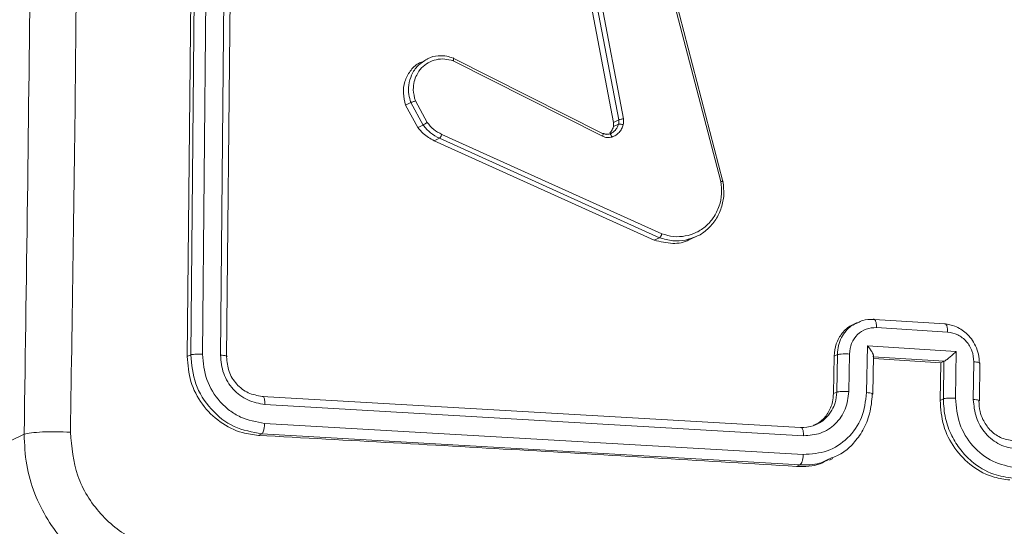
# Model space of a CAD drawing. Units: millimetres. Extents: x -157 to 1143, y 169 to 711.
# Drawn here: x 524 to 529, y 216 to 219 of the extents above; entities that cross this region are included whole.
import ezdxf

# ---------------------------------------------------------------- set-up
doc = ezdxf.new("R2010")
doc.units = ezdxf.units.MM
doc.header["$MEASUREMENT"] = 0
doc.layers.add('VP-DIM', color=7, linetype='Continuous')
doc.layers.add('VP-EQ', color=7, linetype='Continuous', true_color=0x8a3492)
doc.styles.get("Standard").update_dxf_attribs({"font": 'arial.ttf'})
doc.dimstyles.get("Standard").update_dxf_attribs({"dimtxt": 14, "dimasz": 20, "dimexe": 20, "dimexo": 50, "dimgap": 20, "dimtad": 0, "dimdec": 0, "dimzin": 0, "dimdsep": 46, "dimtxsty": 'Standard', "dimcen": -0.09, "dimadec": 0, "dimazin": 0, "dimtfac": 1, "dimtdec": 4, "dimtofl": 0, "dimtmove": 0, "dimatfit": 3, "dimfxl": 70, "dimfxlon": 1, "dimtolj": 1, "dimtzin": 0, "dimarcsym": 0})

# ---------------------------------------------------------------- blocks, each defined once
blk = doc.blocks.new('*D108')
at = {"layer": 'Defpoints', "color": 0}
for p in [(647.4007, 597.7824), (647.4007, 494.8043), (425.3414, 172.1968)]:
    blk.add_point(p, dxfattribs=at)
at = {"layer": 'VP-DIM', "color": 0, "lineweight": -2}
for p, q in [((425.3414, 527.7824), (425.3414, 617.7824)), ((647.4007, 544.8043), (647.4007, 617.7824)), ((445.3414, 597.7824), (500.7541, 597.7824)), ((627.4007, 597.7824), (571.9881, 597.7824))]:
    blk.add_line(p, q, dxfattribs=at)
at = {"layer": 'VP-DIM', "color": 0}
for points in [[(445.3414, 601.1157), (445.3414, 594.449), (425.3414, 597.7824)], [(627.4007, 594.449), (627.4007, 601.1157), (647.4007, 597.7824)]]:
    blk.add_solid(points, dxfattribs=at)
at = {"layer": 'VP-DIM', "color": 0, "insert": (536.3711, 597.7824), "char_height": 14, "attachment_point": 5}
blk.add_mtext('\\A1;225', dxfattribs=at)
blk = doc.blocks.new('*D109')
at = {"layer": 'Defpoints', "color": 0}
for p in [(435.7078, 497.8886), (435.7078, 169.1898), (1020.7211, 169.1898)]:
    blk.add_point(p, dxfattribs=at)
at = {"layer": 'VP-DIM', "color": 0, "lineweight": -2}
for p, q in [((950.7211, 497.8886), (1040.7211, 497.8886)), ((1020.7211, 477.8886), (1020.7211, 369.0302)), ((1020.7211, 189.1898), (1020.7211, 298.0482)), ((950.7211, 169.1898), (1040.7211, 169.1898))]:
    blk.add_line(p, q, dxfattribs=at)
at = {"layer": 'VP-DIM', "color": 0}
for points in [[(1024.0544, 477.8886), (1017.3877, 477.8886), (1020.7211, 497.8886)], [(1017.3877, 189.1898), (1024.0544, 189.1898), (1020.7211, 169.1898)]]:
    blk.add_solid(points, dxfattribs=at)
at = {"layer": 'VP-DIM', "color": 0, "insert": (1020.7211, 333.5392), "char_height": 14, "attachment_point": 5, "rotation": 90}
blk.add_mtext('\\A1;335', dxfattribs=at)
blk = doc.blocks.new('WD0543_')
at = {"color": 0, "linetype": 'Continuous', "lineweight": 18}
for p, q in [((3135.0518, 498.5909), (3134.8533, 498.5939)), ((3134.8466, 498.5613), (3135.0452, 498.5582)), ((3134.7613, 497.998), (3134.791, 498.4681)), ((3134.791, 498.4681), (3135.0392, 498.4643)), ((3134.6454, 498.4102), (3134.6216, 498.0342)), ((3134.665, 498.0465), (3134.6888, 498.4226)), ((3134.8195, 498.0281), (3134.8433, 498.404)), ((3134.8294, 498.03), (3134.8519, 498.3859)), ((3134.8437, 498.4032), (3134.8433, 498.404)), ((3134.8437, 498.4032), (3134.8519, 498.3859)), ((3134.8437, 498.4032), (3135.0421, 498.4001)), ((3134.8519, 498.3859), (3135.0503, 498.3828)), ((3135.0421, 498.4001), (3135.0503, 498.3828)), ((3135.0095, 497.9941), (3134.7613, 497.998)), ((3135.0161, 498.0271), (3134.8141, 498.0302)), ((3134.6378, 497.9444), (3134.6465, 497.9264)), ((3135.0036, 497.9), (3134.8051, 497.903)), ((3135.0065, 497.8361), (3134.8081, 497.8392)), ((3134.8164, 497.8218), (3134.8081, 497.8392)), ((3135.0148, 497.8187), (3135.0065, 497.8361)), ((3135.0148, 497.8187), (3134.8164, 497.8218)), ((3135.3668, 497.7971), (3135.3581, 497.8153)), ((3135.0292, 494.7961), (3135.1938, 497.6435)), ((3135.0726, 494.8109), (3135.2374, 497.6602)), ((3135.172, 494.8092), (3135.3367, 497.6585)), ((3135.227, 494.7943), (3135.3916, 497.6418)), ((3135.3916, 497.6418), (3135.4003, 497.6236)), ((3132.3631, 496.8364), (3133.8914, 497.2342)), ((3132.3643, 496.8248), (3133.8922, 497.2225)), ((3134.1956, 497.0667), (3134.1799, 497.0997)), ((3134.1688, 496.911), (3133.6426, 495.7465)), ((3134.1897, 496.8985), (3133.6634, 495.7337)), ((3134.2029, 496.8708), (3134.1897, 496.8985)), ((3134.2029, 496.8708), (3133.6766, 495.7061)), ((3133.5602, 496.7072), (3132.3537, 496.4778)), ((3133.5658, 496.6823), (3132.3596, 496.453)), ((3133.579, 496.6548), (3132.3727, 496.4254)), ((3133.5658, 496.6823), (3133.579, 496.6548)), ((3133.6018, 496.6542), (3133.5887, 496.6817)), ((3133.6301, 496.6541), (3133.6403, 496.6352)), ((3133.2385, 495.8066), (3133.6372, 496.5975)), ((3133.2538, 495.8064), (3133.6521, 496.5966)), ((3133.6766, 495.7061), (3133.6634, 495.7337)), ((3133.5792, 495.669), (3133.4653, 495.6066)), ((3133.5932, 495.6481), (3133.4745, 495.5831)), ((3133.6065, 495.6204), (3133.5932, 495.6481)), ((3133.6065, 495.6204), (3133.4877, 495.5554)), ((3133.4877, 495.5554), (3133.4745, 495.5831)), ((3135.227, 494.7943), (3135.2357, 494.7762)), ((3131.8525, 494.6363), (3134.8204, 494.6081)), ((3131.8416, 494.6041), (3134.8114, 494.5758)), ((3131.8365, 494.5083), (3134.8063, 494.48)), ((3131.8414, 494.4467), (3134.8093, 494.4184)), ((3131.85, 494.4286), (3134.818, 494.4003)), ((3134.8093, 494.4184), (3134.818, 494.4003)), ((3135.4351, 493.1061), (3135.2296, 493.5368))]:
    blk.add_line(p, q, dxfattribs=at)
blk.add_arc((3135.4439, 493.9364), 0.8303, 269.394, 354.5751, dxfattribs=at)
for points, knots in [([(3135.0392, 498.4643), (3135.0851, 498.4686), (3135.1767, 498.4771), (3135.2966, 498.551), (3135.383, 498.6585), (3135.3997, 498.7441), (3135.408, 498.7869)], [0, 0, 0, 0, 0.250454, 0.500145, 0.750094, 1, 1, 1, 1]), ([(3135.0452, 498.5582), (3135.0779, 498.5614), (3135.1432, 498.5678), (3135.2289, 498.6201), (3135.2913, 498.6967), (3135.3029, 498.758), (3135.3086, 498.7887)], [0, 0, 0, 0, 0.249939, 0.499878, 0.749568, 1, 1, 1, 1]), ([(3135.0421, 498.4001), (3135.077, 498.4021), (3135.1442, 498.406), (3135.2367, 498.4407), (3135.313, 498.4886), (3135.3873, 498.5606), (3135.4456, 498.6558), (3135.4576, 498.7347), (3135.4629, 498.7695)], [0, 0, 0, 0, 0.167276, 0.322543, 0.465788, 0.596998, 0.822391, 1, 1, 1, 1]), ([(3135.0503, 498.3828), (3135.0953, 498.3862), (3135.1852, 498.3931), (3135.3084, 498.4559), (3135.4044, 498.5498), (3135.4586, 498.6544), (3135.4679, 498.7238), (3135.4716, 498.7512)], [0, 0, 0, 0, 0.215007, 0.430016, 0.644967, 0.85972, 1, 1, 1, 1]), ([(3135.054, 498.5879), (3135.0724, 498.5889), (3135.1062, 498.5908), (3135.1591, 498.6105), (3135.2091, 498.6451), (3135.2523, 498.7016), (3135.2607, 498.7474), (3135.2651, 498.7712)], [0, 0, 0, 0, 0.176048, 0.323731, 0.533031, 0.756671, 1, 1, 1, 1]), ([(3134.6456, 498.4054), (3134.6486, 498.4244), (3134.6552, 498.466), (3134.6869, 498.5148), (3134.7251, 498.5498), (3134.7627, 498.5723), (3134.8072, 498.5882), (3134.8391, 498.5901), (3134.8556, 498.591)], [0, 0, 0, 0, 0.193155, 0.423718, 0.553641, 0.693, 0.841789, 1, 1, 1, 1]), ([(3134.8533, 498.5933), (3134.8531, 498.5935), (3134.852, 498.5948), (3134.85, 498.5886), (3134.8479, 498.5769), (3134.8471, 498.5665), (3134.8466, 498.5613)], [0, 0, 0, 0, 0.062766, 0.426171, 0.713018, 1, 1, 1, 1]), ([(3135.054, 498.5879), (3135.0532, 498.5894), (3135.0516, 498.5924), (3135.049, 498.5874), (3135.0466, 498.5758), (3135.0457, 498.5641), (3135.0452, 498.5582)], [0, 0, 0, 0, 0.250169, 0.5, 0.749831, 1, 1, 1, 1]), ([(3134.6888, 498.4226), (3134.6923, 498.441), (3134.6994, 498.4778), (3134.7364, 498.524), (3134.7877, 498.5557), (3134.827, 498.5594), (3134.8466, 498.5613)], [0, 0, 0, 0, 0.249903, 0.499849, 0.749544, 1, 1, 1, 1]), ([(3134.791, 498.4681), (3134.7962, 498.4627), (3134.8066, 498.4518), (3134.8201, 498.4364), (3134.83, 498.4241), (3134.8363, 498.4155), (3134.841, 498.4086), (3134.8426, 498.4055), (3134.8433, 498.404)], [0, 0, 0, 0, 0.2514755, 0.5024906, 0.6464716, 0.7756705, 0.8924819, 1, 1, 1, 1]), ([(3135.0392, 498.4643), (3135.0389, 498.4579), (3135.0383, 498.4451), (3135.0387, 498.4255), (3135.0399, 498.409), (3135.0414, 498.4031), (3135.0421, 498.4001)], [0, 0, 0, 0, 0.250171, 0.5, 0.749829, 1, 1, 1, 1]), ([(3134.6456, 498.4054), (3134.6453, 498.4066), (3134.6446, 498.4089), (3134.6462, 498.4122), (3134.6495, 498.4152), (3134.6546, 498.4179), (3134.6615, 498.42), (3134.6697, 498.4216), (3134.6789, 498.4225), (3134.6855, 498.4226), (3134.6888, 498.4226)], [0, 0, 0, 0, 0.125043, 0.250192, 0.375253, 0.5, 0.624747, 0.749808, 0.874957, 1, 1, 1, 1]), ([(3134.6219, 498.0295), (3134.6215, 498.0306), (3134.6209, 498.0329), (3134.6224, 498.0362), (3134.6257, 498.0392), (3134.6309, 498.0418), (3134.6377, 498.0439), (3134.6459, 498.0455), (3134.6551, 498.0464), (3134.6617, 498.0464), (3134.665, 498.0465)], [0, 0, 0, 0, 0.125043, 0.250193, 0.375254, 0.5, 0.624746, 0.749807, 0.874957, 1, 1, 1, 1]), ([(3134.8051, 497.903), (3134.7857, 497.9055), (3134.747, 497.9104), (3134.6998, 497.9437), (3134.6687, 497.991), (3134.6662, 498.028), (3134.665, 498.0465)], [0, 0, 0, 0, 0.2504589, 0.5001548, 0.7500979, 1, 1, 1, 1]), ([(3134.6399, 497.9476), (3134.6352, 497.956), (3134.6212, 497.981), (3134.6216, 498.0102), (3134.6219, 498.0295)], [0, 0, 0, 0, 0.338173, 1, 1, 1, 1]), ([(3134.7613, 497.998), (3134.7672, 498.0029), (3134.7789, 498.0127), (3134.7939, 498.0227), (3134.805, 498.0281), (3134.812, 498.0303), (3134.8172, 498.0305), (3134.8188, 498.0288), (3134.8195, 498.028)], [0, 0, 0, 0, 0.25147, 0.502487, 0.646497, 0.775724, 0.892512, 1, 1, 1, 1]), ([(3135.0095, 497.9941), (3135.01, 498), (3135.0109, 498.0118), (3135.0133, 498.0236), (3135.0159, 498.0287), (3135.0175, 498.0257), (3135.0183, 498.0242)], [0, 0, 0, 0, 0.250173, 0.5, 0.749827, 1, 1, 1, 1]), ([(3135.3367, 497.6585), (3135.3338, 497.7018), (3135.3281, 497.7882), (3135.2554, 497.8989), (3135.1451, 497.9769), (3135.0547, 497.9884), (3135.0095, 497.9941)], [0, 0, 0, 0, 0.249905, 0.499852, 0.749544, 1, 1, 1, 1]), ([(3135.3564, 497.8041), (3135.3484, 497.8253), (3135.3314, 497.8707), (3135.2774, 497.9273), (3135.2083, 497.9781), (3135.1198, 498.0154), (3135.053, 498.0212), (3135.0183, 498.0242)], [0, 0, 0, 0, 0.161172, 0.345204, 0.546364, 0.764636, 1, 1, 1, 1]), ([(3134.8081, 497.8392), (3134.7917, 497.8405), (3134.76, 497.843), (3134.7174, 497.8599), (3134.683, 497.8835), (3134.6544, 497.9117), (3134.6448, 497.9356), (3134.6399, 497.9476)], [0, 0, 0, 0, 0.22373, 0.433966, 0.630699, 0.813919, 1, 1, 1, 1]), ([(3134.8164, 497.8218), (3134.7941, 497.8242), (3134.7495, 497.829), (3134.6935, 497.8629), (3134.6582, 497.8976), (3134.65, 497.9223), (3134.6484, 497.9271)], [0, 0, 0, 0, 0.30857, 0.617145, 0.925604, 1, 1, 1, 1]), ([(3134.8081, 497.8392), (3134.8073, 497.8426), (3134.8056, 497.8494), (3134.8045, 497.8674), (3134.8043, 497.8862), (3134.8048, 497.8974), (3134.8051, 497.903)], [0, 0, 0, 0, 0.279846, 0.55908, 0.779488, 1, 1, 1, 1]), ([(3135.0065, 497.8361), (3135.0058, 497.8391), (3135.0044, 497.845), (3135.0031, 497.8613), (3135.0027, 497.8808), (3135.0033, 497.8936), (3135.0036, 497.9)], [0, 0, 0, 0, 0.250169, 0.5, 0.749831, 1, 1, 1, 1]), ([(3135.2374, 497.6602), (3135.2353, 497.6911), (3135.2312, 497.7529), (3135.1792, 497.832), (3135.1005, 497.8877), (3135.0359, 497.8959), (3135.0036, 497.9)], [0, 0, 0, 0, 0.2499004, 0.4998489, 0.7495459, 1, 1, 1, 1]), ([(3135.1776, 497.7268), (3135.1749, 497.7331), (3135.1671, 497.7514), (3135.1481, 497.7748), (3135.1246, 497.7961), (3135.0975, 497.8138), (3135.0592, 497.8309), (3135.0258, 497.8342), (3135.0065, 497.8361)], [0, 0, 0, 0, 0.098374, 0.285027, 0.425482, 0.546026, 0.737632, 1, 1, 1, 1]), ([(3135.1825, 497.7126), (3135.1774, 497.7239), (3135.1638, 497.7545), (3135.12, 497.7909), (3135.0663, 497.8147), (3135.0295, 497.8176), (3135.0148, 497.8187)], [0, 0, 0, 0, 0.180959, 0.488688, 0.796753, 1, 1, 1, 1]), ([(3135.3916, 497.6418), (3135.3921, 497.6772), (3135.3929, 497.7348), (3135.3665, 497.7849), (3135.3564, 497.8041)], [0, 0, 0, 0, 0.615983, 1, 1, 1, 1]), ([(3135.4003, 497.6236), (3135.4005, 497.6669), (3135.4008, 497.7279), (3135.3707, 497.7796), (3135.3619, 497.7946)], [0, 0, 0, 0, 0.7084416, 1, 1, 1, 1]), ([(3135.1938, 497.6435), (3135.1934, 497.667), (3135.1929, 497.6962), (3135.1801, 497.7218), (3135.1776, 497.7268)], [0, 0, 0, 0, 0.80501, 1, 1, 1, 1]), ([(3135.1938, 497.6435), (3135.1935, 497.6447), (3135.1928, 497.6469), (3135.1944, 497.6502), (3135.1977, 497.6531), (3135.2029, 497.6557), (3135.2099, 497.6578), (3135.2181, 497.6593), (3135.2274, 497.6602), (3135.234, 497.6602), (3135.2374, 497.6602)], [0, 0, 0, 0, 0.125044, 0.250195, 0.375257, 0.5, 0.624743, 0.749805, 0.874956, 1, 1, 1, 1]), ([(3135.3367, 497.6585), (3135.3431, 497.6582), (3135.3558, 497.6575), (3135.3731, 497.6536), (3135.3864, 497.6482), (3135.3899, 497.6439), (3135.3916, 497.6418)], [0, 0, 0, 0, 0.25015, 0.5, 0.74985, 1, 1, 1, 1]), ([(3135.2357, 494.7762), (3135.2619, 495.253), (3135.3143, 496.2069), (3135.3716, 497.1513), (3135.4003, 497.6236)], [0, 0, 0, 0, 0.4999, 1, 1, 1, 1]), ([(3133.8914, 497.2342), (3133.8911, 497.2348), (3133.8906, 497.236), (3133.8904, 497.2349), (3133.8906, 497.2326), (3133.8909, 497.23), (3133.8915, 497.2267), (3133.892, 497.2239), (3133.8922, 497.2225)], [0, 0, 0, 0, 0.211842, 0.448614, 0.576707, 0.711391, 0.852587, 1, 1, 1, 1]), ([(3133.8914, 497.2342), (3133.915, 497.2369), (3133.9624, 497.2421), (3134.0319, 497.2279), (3134.0951, 497.1984), (3134.1449, 497.1537), (3134.1744, 497.117), (3134.1817, 497.0949), (3134.1823, 497.0931)], [0, 0, 0, 0, 0.198351, 0.39672, 0.595106, 0.793513, 0.983184, 1, 1, 1, 1]), ([(3133.8922, 497.2225), (3133.9142, 497.2248), (3133.958, 497.2295), (3134.0245, 497.2158), (3134.0824, 497.1874), (3134.1298, 497.1456), (3134.1637, 497.095), (3134.1829, 497.0355), (3134.1865, 496.9723), (3134.1747, 496.9314), (3134.1688, 496.911)], [0, 0, 0, 0, 0.125037, 0.249983, 0.386888, 0.499975, 0.62498, 0.749992, 0.874993, 1, 1, 1, 1]), ([(3134.1823, 497.0931), (3134.1897, 497.0744), (3134.2057, 497.0347), (3134.2092, 496.9669), (3134.1963, 496.9215), (3134.1897, 496.8985)], [0, 0, 0, 0, 0.304286, 0.647159, 1, 1, 1, 1]), ([(3134.1938, 497.0656), (3134.1964, 497.0618), (3134.2152, 497.0336), (3134.2252, 496.9641), (3134.2106, 496.903), (3134.2029, 496.8708)], [0, 0, 0, 0, 0.069499, 0.509915, 1, 1, 1, 1]), ([(3134.1897, 496.8985), (3134.1892, 496.8992), (3134.1881, 496.9008), (3134.1846, 496.9034), (3134.1807, 496.9057), (3134.1772, 496.9076), (3134.1731, 496.9094), (3134.1703, 496.9104), (3134.1688, 496.911)], [0, 0, 0, 0, 0.202403, 0.436159, 0.565031, 0.70191, 0.847037, 1, 1, 1, 1]), ([(3133.5602, 496.7072), (3133.5656, 496.7079), (3133.5762, 496.7093), (3133.5866, 496.7074), (3133.5918, 496.7064)], [0, 0, 0, 0, 0.499164, 1, 1, 1, 1]), ([(3133.5602, 496.7072), (3133.5607, 496.7044), (3133.5617, 496.6988), (3133.5633, 496.6911), (3133.5648, 496.6853), (3133.5655, 496.6833), (3133.5658, 496.6823)], [0, 0, 0, 0, 0.280123, 0.559274, 0.779702, 1, 1, 1, 1]), ([(3133.5887, 496.6817), (3133.5885, 496.6828), (3133.588, 496.6851), (3133.5884, 496.6914), (3133.5897, 496.6989), (3133.5911, 496.7039), (3133.5918, 496.7064)], [0, 0, 0, 0, 0.249934, 0.499873, 0.74956, 1, 1, 1, 1]), ([(3133.5918, 496.7064), (3133.5992, 496.704), (3133.6143, 496.6991), (3133.633, 496.685), (3133.6485, 496.6676), (3133.654, 496.6533), (3133.6568, 496.6463)], [0, 0, 0, 0, 0.2463824, 0.4999981, 0.7517061, 1, 1, 1, 1]), ([(3133.5887, 496.6817), (3133.585, 496.6824), (3133.5774, 496.6838), (3133.5697, 496.6828), (3133.5658, 496.6823)], [0, 0, 0, 0, 0.500031, 1, 1, 1, 1]), ([(3133.6018, 496.6542), (3133.596, 496.6551), (3133.5884, 496.6563), (3133.5808, 496.6551), (3133.579, 496.6548)], [0, 0, 0, 0, 0.761644, 1, 1, 1, 1]), ([(3133.6346, 496.6352), (3133.6313, 496.6386), (3133.6224, 496.6478), (3133.6097, 496.6517), (3133.6018, 496.6542)], [0, 0, 0, 0, 0.378044, 1, 1, 1, 1]), ([(3133.6405, 496.6337), (3133.6404, 496.6347), (3133.6403, 496.6368), (3133.6444, 496.6406), (3133.6502, 496.6439), (3133.6546, 496.6455), (3133.6568, 496.6463)], [0, 0, 0, 0, 0.279828, 0.559054, 0.779481, 1, 1, 1, 1]), ([(3133.6568, 496.6463), (3133.6584, 496.6379), (3133.6617, 496.6211), (3133.6553, 496.6048), (3133.6521, 496.5966)], [0, 0, 0, 0, 0.500009, 1, 1, 1, 1]), ([(3133.6372, 496.5975), (3133.6371, 496.5984), (3133.6368, 496.6001), (3133.6406, 496.6003), (3133.646, 496.599), (3133.6501, 496.5974), (3133.6521, 496.5966)], [0, 0, 0, 0, 0.279828, 0.559033, 0.779469, 1, 1, 1, 1]), ([(3133.6403, 496.6352), (3133.6415, 496.6292), (3133.644, 496.6171), (3133.6394, 496.6053), (3133.6371, 496.5993)], [0, 0, 0, 0, 0.498737, 1, 1, 1, 1]), ([(3133.6372, 496.5975), (3133.6394, 496.6032), (3133.6441, 496.615), (3133.6418, 496.6273), (3133.6405, 496.6337)], [0, 0, 0, 0, 0.477886, 1, 1, 1, 1]), ([(3133.2445, 495.6694), (3133.2434, 495.6709), (3133.2313, 495.6874), (3133.2263, 495.7244), (3133.2265, 495.7696), (3133.2349, 495.7955), (3133.2385, 495.8067)], [0, 0, 0, 0, 0.0412258, 0.436979, 0.7566646, 1, 1, 1, 1]), ([(3133.2385, 495.8067), (3133.2383, 495.8073), (3133.238, 495.8087), (3133.2399, 495.8094), (3133.2428, 495.8093), (3133.2458, 495.8088), (3133.2495, 495.8079), (3133.2523, 495.8069), (3133.2538, 495.8064)], [0, 0, 0, 0, 0.205651, 0.440353, 0.568937, 0.705149, 0.848945, 1, 1, 1, 1]), ([(3133.4653, 495.6066), (3133.4456, 495.6016), (3133.4113, 495.5928), (3133.3641, 495.599), (3133.3246, 495.6138), (3133.2895, 495.6383), (3133.2613, 495.674), (3133.2453, 495.7163), (3133.2413, 495.762), (3133.2496, 495.7916), (3133.2538, 495.8064)], [0, 0, 0, 0, 0.1586486, 0.2769072, 0.3748867, 0.5000044, 0.6249872, 0.7500243, 0.8749935, 1, 1, 1, 1]), ([(3133.6426, 495.7465), (3133.6347, 495.7317), (3133.6188, 495.702), (3133.5924, 495.68), (3133.5792, 495.669)], [0, 0, 0, 0, 0.500003, 1, 1, 1, 1]), ([(3133.6634, 495.7337), (3133.6545, 495.7171), (3133.6369, 495.6843), (3133.6077, 495.6601), (3133.5932, 495.6481)], [0, 0, 0, 0, 0.505569, 1, 1, 1, 1]), ([(3133.6766, 495.7061), (3133.6652, 495.6857), (3133.647, 495.653), (3133.6175, 495.6293), (3133.6065, 495.6204)], [0, 0, 0, 0, 0.624856, 1, 1, 1, 1]), ([(3133.6634, 495.7337), (3133.6625, 495.7348), (3133.6609, 495.7369), (3133.6552, 495.7406), (3133.6488, 495.744), (3133.6447, 495.7457), (3133.6426, 495.7465)], [0, 0, 0, 0, 0.2795931, 0.5589968, 0.7792948, 1, 1, 1, 1]), ([(3133.4745, 495.5831), (3133.4603, 495.5789), (3133.43, 495.57), (3133.3793, 495.5704), (3133.3261, 495.5853), (3133.2754, 495.6175), (3133.2549, 495.6519), (3133.2445, 495.6694)], [0, 0, 0, 0, 0.159501, 0.34084, 0.543979, 0.768873, 1, 1, 1, 1]), ([(3133.5932, 495.6481), (3133.5926, 495.6494), (3133.5912, 495.6519), (3133.5873, 495.6578), (3133.5831, 495.6638), (3133.5805, 495.6673), (3133.5792, 495.669)], [0, 0, 0, 0, 0.279596, 0.559006, 0.779302, 1, 1, 1, 1]), ([(3133.4877, 495.5554), (3133.467, 495.5499), (3133.4256, 495.5391), (3133.3616, 495.5485), (3133.3068, 495.577), (3133.2705, 495.6111), (3133.2609, 495.6368), (3133.2584, 495.6437)], [0, 0, 0, 0, 0.228928, 0.457851, 0.686923, 0.916194, 1, 1, 1, 1]), ([(3133.4745, 495.5831), (3133.474, 495.5842), (3133.473, 495.5865), (3133.4706, 495.5925), (3133.4679, 495.5996), (3133.4662, 495.6043), (3133.4653, 495.6066)], [0, 0, 0, 0, 0.250136, 0.499998, 0.749861, 1, 1, 1, 1]), ([(3134.8063, 494.48), (3134.852, 494.4846), (3134.9432, 494.4937), (3135.0436, 494.5563), (3135.105, 494.6226), (3135.1532, 494.6996), (3135.1645, 494.7654), (3135.172, 494.8092)], [0, 0, 0, 0, 0.2496191, 0.4992203, 0.6238166, 0.7498454, 1, 1, 1, 1]), ([(3134.8093, 494.4184), (3134.8616, 494.4234), (3134.9661, 494.4335), (3135.102, 494.5199), (3135.2008, 494.6446), (3135.2183, 494.7444), (3135.227, 494.7943)], [0, 0, 0, 0, 0.249959, 0.499872, 0.749849, 1, 1, 1, 1]), ([(3134.8114, 494.5758), (3134.8441, 494.5788), (3134.8933, 494.5834), (3134.9526, 494.6127), (3135.0046, 494.6517), (3135.0558, 494.7175), (3135.067, 494.7798), (3135.0726, 494.8109)], [0, 0, 0, 0, 0.250153, 0.37617, 0.500781, 0.750382, 1, 1, 1, 1]), ([(3134.818, 494.4003), (3134.8628, 494.4038), (3134.9524, 494.4108), (3135.0748, 494.4746), (3135.1698, 494.5699), (3135.2234, 494.6767), (3135.2322, 494.7478), (3135.2357, 494.7762)], [0, 0, 0, 0, 0.214504, 0.42902, 0.6432671, 0.8573996, 1, 1, 1, 1]), ([(3134.8204, 494.6081), (3134.8465, 494.6105), (3134.8989, 494.6152), (3134.967, 494.6583), (3135.0163, 494.7209), (3135.0249, 494.771), (3135.0292, 494.7961)], [0, 0, 0, 0, 0.250015, 0.499871, 0.749791, 1, 1, 1, 1]), ([(3135.0292, 494.7961), (3135.029, 494.7983), (3135.0285, 494.8028), (3135.0396, 494.8078), (3135.0552, 494.8106), (3135.0668, 494.8108), (3135.0726, 494.8109)], [0, 0, 0, 0, 0.279843, 0.559005, 0.779447, 1, 1, 1, 1]), ([(3135.172, 494.8092), (3135.1792, 494.8088), (3135.1934, 494.808), (3135.2109, 494.8041), (3135.2225, 494.7993), (3135.2255, 494.796), (3135.227, 494.7943)], [0, 0, 0, 0, 0.279838, 0.559146, 0.779529, 1, 1, 1, 1]), ([(3134.8204, 494.6081), (3134.8194, 494.6098), (3134.8175, 494.613), (3134.8147, 494.6054), (3134.8126, 494.5923), (3134.8118, 494.5813), (3134.8114, 494.5758)], [0, 0, 0, 0, 0.279843, 0.559004, 0.779447, 1, 1, 1, 1]), ([(3134.8063, 494.48), (3134.8061, 494.473), (3134.8055, 494.4589), (3134.8061, 494.4398), (3134.8075, 494.4257), (3134.8087, 494.4209), (3134.8093, 494.4184)], [0, 0, 0, 0, 0.279838, 0.559146, 0.779529, 1, 1, 1, 1]), ([(3135.2188, 493.7814), (3135.2975, 493.7886), (3135.4549, 493.8031), (3135.6598, 493.9325), (3135.8075, 494.121), (3135.8338, 494.2714), (3135.847, 494.3467)], [0, 0, 0, 0, 0.249954, 0.500054, 0.749966, 1, 1, 1, 1]), ([(3136.065, 494.2886), (3136.0589, 494.2366), (3136.0468, 494.1341), (3135.9719, 493.9441), (3135.8162, 493.7385), (3135.5926, 493.6029), (3135.3908, 493.5438), (3135.2838, 493.5392), (3135.2296, 493.5368)], [0, 0, 0, 0, 0.130546, 0.257575, 0.500017, 0.742666, 0.869631, 1, 1, 1, 1]), ([(3131.2267, 493.8185), (3131.8902, 493.817), (3133.2172, 493.8139), (3134.5516, 493.7922), (3135.2188, 493.7814)], [0, 0, 0, 0, 0.499992, 1, 1, 1, 1]), ([(3135.2296, 493.5368), (3135.227, 493.5481), (3135.2218, 493.5708), (3135.2173, 493.6326), (3135.2158, 493.7066), (3135.2178, 493.7564), (3135.2188, 493.7814)], [0, 0, 0, 0, 0.249939, 0.499873, 0.749597, 1, 1, 1, 1]), ([(3135.2296, 493.5368), (3134.343, 493.55), (3132.5694, 493.5763), (3129.9245, 493.5763), (3128.176, 493.55), (3127.3019, 493.5368)], [0, 0, 0, 0, 0.333296, 0.666701, 1, 1, 1, 1])]:
    blk.add_open_spline(points, degree=3, knots=knots, dxfattribs=at)
for points in [[(3133.6213, 496.6642), (3133.6165, 496.6681), (3133.6069, 496.6759), (3133.5948, 496.6797), (3133.5887, 496.6817)], [(3133.6405, 496.6337), (3133.6383, 496.6394), (3133.634, 496.6508), (3133.6255, 496.6598), (3133.6213, 496.6642)]]:
    blk.add_open_spline(points, degree=3, dxfattribs=at)
blk = doc.blocks.new('WD0543_2D')
at = {"layer": 'VP-EQ', "color": 0, "rotation": 270}
blk.add_blockref('WD0543_', (30.3293, 3351.5709), dxfattribs=at)

msp = doc.modelspace()

# ---------------------------------------------------------------- block references
at = {"layer": 'VP-EQ', "color": 0}
msp.add_blockref('WD0543_2D', (0, 0), dxfattribs=at)

# ---------------------------------------------------------------- dimensions: what is measured, and where the dimension line sits
at = {"layer": 'VP-DIM', "color": 0}
dim = msp.add_linear_dim(base=(647.4007, 597.7824), p1=(425.3414, 172.1968), p2=(647.4007, 494.8043), text='225', dimstyle='Standard', dxfattribs=at)
dim.commit()
dim.dimension.update_dxf_attribs({"geometry": '*D108', "text_midpoint": (536.3711, 597.7824)})
dim = msp.add_linear_dim(base=(1020.7211, 169.1898), p1=(435.7078, 497.8886), p2=(435.7078, 169.1898), angle=90, text='335', dimstyle='Standard', dxfattribs=at)
dim.commit()
dim.dimension.update_dxf_attribs({"geometry": '*D109', "text_midpoint": (1020.7211, 333.5392)})

doc.saveas('drawing.dxf')
